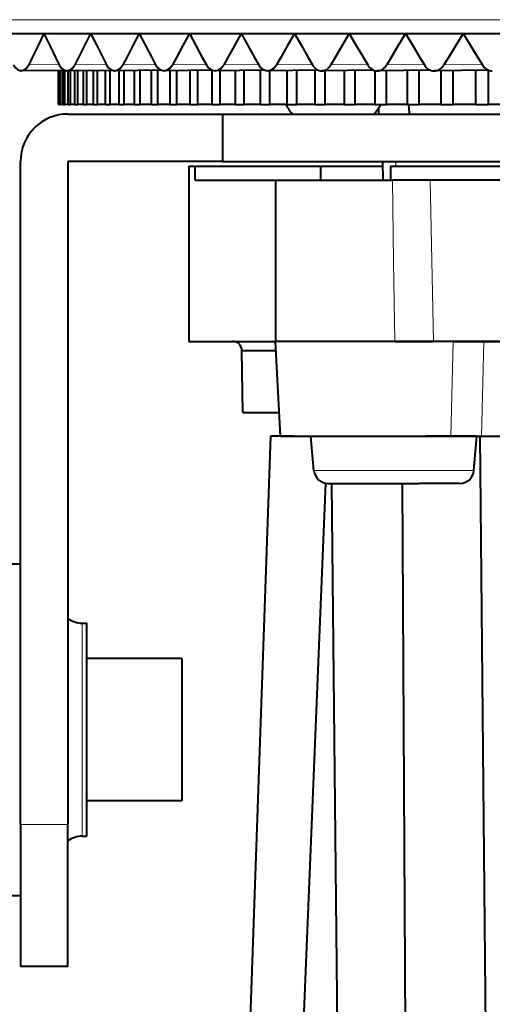
# Model space of a CAD drawing. Extents: x 4 to 595, y -67 to 447.
# Drawn here: x 75 to 85, y 308 to 329 of the extents above; entities that cross this region are included whole.
import ezdxf

# ---------------------------------------------------------------- set-up
doc = ezdxf.new("R2010")
doc.units = 0

msp = doc.modelspace()

# ---------------------------------------------------------------- linework, layer by layer
at = {"color": 7, "lineweight": 13}
msp.add_line((106.151543, 328.748047), (64.394089, 328.748047), dxfattribs=at)
at = {"color": 7, "lineweight": 40, "ltscale": 0.023734}
msp.add_line((74.393211, 328.455719), (75.342575, 328.455719), dxfattribs=at)
at = {"color": 7, "lineweight": 40, "ltscale": 0.007031}
msp.add_line((75.342575, 328.455719), (75.220261, 328.202484), dxfattribs=at)
at = {"color": 7, "lineweight": 40, "ltscale": 0.024673}
msp.add_line((75.342575, 328.455719), (76.329475, 328.455719), dxfattribs=at)
at = {"color": 7, "lineweight": 40, "ltscale": 0.00704}
msp.add_line((75.342575, 328.455719), (75.465485, 328.202362), dxfattribs=at)
at = {"color": 7, "lineweight": 40, "ltscale": 0.007082}
msp.add_line((76.329475, 328.455719), (76.202469, 328.202484), dxfattribs=at)
at = {"color": 7, "lineweight": 40, "ltscale": 0.025581}
msp.add_line((76.329475, 328.455719), (77.352707, 328.455719), dxfattribs=at)
at = {"color": 7, "lineweight": 40, "ltscale": 0.007092}
msp.add_line((76.329475, 328.455719), (76.457047, 328.202362), dxfattribs=at)
at = {"color": 7, "lineweight": 40, "ltscale": 0.007134}
msp.add_line((77.352707, 328.455719), (77.221169, 328.202484), dxfattribs=at)
at = {"color": 7, "lineweight": 40, "ltscale": 0.026458}
msp.add_line((77.352707, 328.455719), (78.411026, 328.455719), dxfattribs=at)
at = {"color": 7, "lineweight": 40, "ltscale": 0.007143}
msp.add_line((77.352707, 328.455719), (77.484795, 328.202362), dxfattribs=at)
at = {"color": 7, "lineweight": 40, "ltscale": 0.007185}
msp.add_line((78.411026, 328.455719), (78.275116, 328.202484), dxfattribs=at)
at = {"color": 7, "lineweight": 40, "ltscale": 0.027303}
msp.add_line((78.411026, 328.455719), (79.503143, 328.455719), dxfattribs=at)
at = {"color": 7, "lineweight": 40, "ltscale": 0.007194}
msp.add_line((78.411026, 328.455719), (78.54747, 328.202362), dxfattribs=at)
at = {"color": 7, "lineweight": 40, "ltscale": 0.007235}
msp.add_line((79.503143, 328.455719), (79.363022, 328.202484), dxfattribs=at)
at = {"color": 7, "lineweight": 40, "ltscale": 0.028115}
msp.add_line((79.503143, 328.455719), (80.627724, 328.455719), dxfattribs=at)
at = {"color": 7, "lineweight": 40, "ltscale": 0.007244}
msp.add_line((79.503143, 328.455719), (79.643768, 328.202362), dxfattribs=at)
at = {"color": 7, "lineweight": 40, "ltscale": 0.007285}
msp.add_line((80.627724, 328.455719), (80.483566, 328.202484), dxfattribs=at)
at = {"color": 7, "lineweight": 40, "ltscale": 0.028892}
msp.add_line((80.627724, 328.455719), (81.783401, 328.455719), dxfattribs=at)
at = {"color": 7, "lineweight": 40, "ltscale": 0.007293}
msp.add_line((80.627724, 328.455719), (80.772369, 328.202362), dxfattribs=at)
at = {"color": 7, "lineweight": 40, "ltscale": 0.007333}
msp.add_line((81.783401, 328.455719), (81.635391, 328.202484), dxfattribs=at)
at = {"color": 7, "lineweight": 40, "ltscale": 0.029634}
msp.add_line((81.783401, 328.455719), (82.968773, 328.455719), dxfattribs=at)
at = {"color": 7, "lineweight": 40, "ltscale": 0.007342}
msp.add_line((81.783401, 328.455719), (81.931885, 328.202362), dxfattribs=at)
at = {"color": 7, "lineweight": 40, "ltscale": 0.00738}
msp.add_line((82.968773, 328.455719), (82.817078, 328.202484), dxfattribs=at)
at = {"color": 7, "lineweight": 40, "ltscale": 0.03034}
msp.add_line((82.968773, 328.455719), (84.182388, 328.455719), dxfattribs=at)
at = {"color": 7, "lineweight": 40, "ltscale": 0.007388}
msp.add_line((82.968773, 328.455719), (83.120911, 328.202362), dxfattribs=at)
at = {"color": 7, "lineweight": 40, "ltscale": 0.007425}
msp.add_line((84.182388, 328.455719), (84.027191, 328.202484), dxfattribs=at)
at = {"color": 7, "lineweight": 40, "ltscale": 0.031009}
msp.add_line((84.182388, 328.455719), (85.422768, 328.455719), dxfattribs=at)
at = {"color": 7, "lineweight": 40, "ltscale": 0.007433}
msp.add_line((84.182388, 328.455719), (84.337997, 328.202362), dxfattribs=at)
at = {"color": 7, "lineweight": 40, "ltscale": 0.007025}
msp.add_line((75.220261, 328.202484), (75.098549, 327.949219), dxfattribs=at)
at = {"color": 7, "lineweight": 40, "ltscale": 0.007045}
msp.add_line((75.465485, 328.202362), (75.58902, 327.949066), dxfattribs=at)
at = {"color": 7, "lineweight": 40, "ltscale": 0.007077}
msp.add_line((76.202469, 328.202484), (76.07605, 327.949219), dxfattribs=at)
at = {"color": 7, "lineweight": 40, "ltscale": 0.007097}
msp.add_line((76.457047, 328.202362), (76.585236, 327.949066), dxfattribs=at)
at = {"color": 7, "lineweight": 40, "ltscale": 0.007128}
msp.add_line((77.221169, 328.202484), (77.090195, 327.949219), dxfattribs=at)
at = {"color": 7, "lineweight": 40, "ltscale": 0.007148}
msp.add_line((77.484795, 328.202362), (77.61747, 327.949066), dxfattribs=at)
at = {"color": 7, "lineweight": 40, "ltscale": 0.007179}
msp.add_line((78.275116, 328.202484), (78.139748, 327.949219), dxfattribs=at)
at = {"color": 7, "lineweight": 40, "ltscale": 0.007199}
msp.add_line((78.54747, 328.202362), (78.684471, 327.949066), dxfattribs=at)
at = {"color": 7, "lineweight": 40, "ltscale": 0.00723}
msp.add_line((79.363022, 328.202484), (79.223434, 327.949219), dxfattribs=at)
at = {"color": 7, "lineweight": 40, "ltscale": 0.00725}
msp.add_line((79.643768, 328.202362), (79.784943, 327.949066), dxfattribs=at)
at = {"color": 7, "lineweight": 40, "ltscale": 0.007279}
msp.add_line((80.483566, 328.202484), (80.33992, 327.949219), dxfattribs=at)
at = {"color": 7, "lineweight": 40, "ltscale": 0.007299}
msp.add_line((80.772369, 328.202362), (80.917526, 327.949066), dxfattribs=at)
at = {"color": 7, "lineweight": 40, "ltscale": 0.007328}
msp.add_line((81.635391, 328.202484), (81.487854, 327.949219), dxfattribs=at)
at = {"color": 7, "lineweight": 40, "ltscale": 0.007346}
msp.add_line((81.931885, 328.202362), (82.080864, 327.949066), dxfattribs=at)
at = {"color": 7, "lineweight": 40, "ltscale": 0.007375}
msp.add_line((82.817078, 328.202484), (82.66584, 327.949219), dxfattribs=at)
at = {"color": 7, "lineweight": 40, "ltscale": 0.007393}
msp.add_line((83.120911, 328.202362), (83.273521, 327.949066), dxfattribs=at)
at = {"color": 7, "lineweight": 40, "ltscale": 0.00742}
msp.add_line((84.027191, 328.202484), (83.872437, 327.949219), dxfattribs=at)
at = {"color": 7, "lineweight": 40, "ltscale": 0.007438}
msp.add_line((84.337997, 328.202362), (84.494057, 327.949066), dxfattribs=at)
at = {"color": 7, "lineweight": 40, "ltscale": 0.00437}
msp.add_line((75.098549, 327.949219), (75.023087, 327.791565), dxfattribs=at)
at = {"color": 7, "lineweight": 40, "ltscale": 0.004384}
msp.add_line((75.58902, 327.949066), (75.666145, 327.791565), dxfattribs=at)
at = {"color": 7, "lineweight": 40, "ltscale": 0.004402}
msp.add_line((76.07605, 327.949219), (75.99765, 327.791565), dxfattribs=at)
at = {"color": 7, "lineweight": 40, "ltscale": 0.004416}
msp.add_line((76.585236, 327.949066), (76.665245, 327.791565), dxfattribs=at)
at = {"color": 7, "lineweight": 40, "ltscale": 0.004434}
msp.add_line((77.090195, 327.949219), (77.008957, 327.791565), dxfattribs=at)
at = {"color": 7, "lineweight": 40, "ltscale": 0.004449}
msp.add_line((77.61747, 327.949066), (77.700272, 327.791565), dxfattribs=at)
at = {"color": 7, "lineweight": 40, "ltscale": 0.004466}
msp.add_line((78.139748, 327.949219), (78.055763, 327.791565), dxfattribs=at)
at = {"color": 7, "lineweight": 40, "ltscale": 0.00448}
msp.add_line((78.684471, 327.949066), (78.769951, 327.791565), dxfattribs=at)
at = {"color": 7, "lineweight": 40, "ltscale": 0.004497}
msp.add_line((79.223434, 327.949219), (79.136795, 327.791565), dxfattribs=at)
at = {"color": 7, "lineweight": 40, "ltscale": 0.004511}
msp.add_line((79.784943, 327.949066), (79.873001, 327.791565), dxfattribs=at)
at = {"color": 7, "lineweight": 40, "ltscale": 0.004528}
msp.add_line((80.33992, 327.949219), (80.250748, 327.791565), dxfattribs=at)
at = {"color": 7, "lineweight": 40, "ltscale": 0.004542}
msp.add_line((80.917526, 327.949066), (81.008057, 327.791565), dxfattribs=at)
at = {"color": 7, "lineweight": 40, "ltscale": 0.004558}
msp.add_line((81.487854, 327.949219), (81.396255, 327.791565), dxfattribs=at)
at = {"color": 7, "lineweight": 40, "ltscale": 0.004571}
msp.add_line((82.080864, 327.949066), (82.173752, 327.791565), dxfattribs=at)
at = {"color": 7, "lineweight": 40, "ltscale": 0.004588}
msp.add_line((82.66584, 327.949219), (82.57193, 327.791565), dxfattribs=at)
at = {"color": 7, "lineweight": 40, "ltscale": 0.0046}
msp.add_line((83.273521, 327.949066), (83.368668, 327.791565), dxfattribs=at)
at = {"color": 7, "lineweight": 40, "ltscale": 0.004616}
msp.add_line((83.872437, 327.949219), (83.776321, 327.791565), dxfattribs=at)
at = {"color": 7, "lineweight": 40, "ltscale": 0.004628}
msp.add_line((84.494057, 327.949066), (84.591331, 327.791565), dxfattribs=at)
at = {"color": 7, "lineweight": 13, "ltscale": 0.015963}
msp.add_line((75.023087, 327.791565), (75.66153, 327.800964), dxfattribs=at)
at = {"color": 7, "lineweight": 13, "ltscale": 0.016563}
msp.add_line((75.99765, 327.791565), (76.66011, 327.801636), dxfattribs=at)
at = {"color": 7, "lineweight": 13, "ltscale": 0.017143}
msp.add_line((77.008957, 327.791565), (77.69458, 327.802368), dxfattribs=at)
at = {"color": 7, "lineweight": 13, "ltscale": 0.0177}
msp.add_line((78.055763, 327.791565), (78.763657, 327.803131), dxfattribs=at)
at = {"color": 7, "lineweight": 13, "ltscale": 0.018234}
msp.add_line((79.136795, 327.791565), (79.866043, 327.803986), dxfattribs=at)
at = {"color": 7, "lineweight": 13, "ltscale": 0.018744}
msp.add_line((80.250748, 327.791565), (81.000381, 327.804901), dxfattribs=at)
at = {"color": 7, "lineweight": 13, "ltscale": 0.019229}
msp.add_line((81.396255, 327.791565), (82.165298, 327.805878), dxfattribs=at)
at = {"color": 7, "lineweight": 13, "ltscale": 0.019689}
msp.add_line((82.57193, 327.791565), (83.359344, 327.806976), dxfattribs=at)
at = {"color": 7, "lineweight": 13, "ltscale": 0.020122}
msp.add_line((83.776321, 327.791565), (84.581047, 327.808197), dxfattribs=at)
at = {"color": 7, "lineweight": 40, "ltscale": 0.022889}
msp.add_line((75.779991, 327.677612), (74.864471, 327.66745), dxfattribs=at)
at = {"color": 7, "lineweight": 40, "ltscale": 0.018011}
msp.add_line((75.653496, 326.955719), (75.653496, 327.676178), dxfattribs=at)
at = {"color": 7, "lineweight": 40, "ltscale": 0.018013}
msp.add_line((75.660027, 326.955719), (75.660027, 327.676239), dxfattribs=at)
at = {"color": 7, "lineweight": 40, "ltscale": 0.01802}
msp.add_line((75.684128, 326.955719), (75.684128, 327.676514), dxfattribs=at)
at = {"color": 7, "lineweight": 40, "ltscale": 0.018026}
msp.add_line((75.703705, 326.955719), (75.703705, 327.676758), dxfattribs=at)
at = {"color": 7, "lineweight": 40, "ltscale": 0.01804}
msp.add_line((75.751877, 326.955719), (75.751877, 327.677307), dxfattribs=at)
at = {"color": 7, "lineweight": 40, "ltscale": 0.018049}
msp.add_line((75.784477, 326.955719), (75.784477, 327.677673), dxfattribs=at)
at = {"color": 7, "lineweight": 40, "ltscale": 0.023714}
msp.add_line((76.781418, 327.678345), (75.832909, 327.66745), dxfattribs=at)
at = {"color": 7, "lineweight": 40, "ltscale": 0.0178}
msp.add_line((75.856659, 326.955719), (75.856659, 327.667725), dxfattribs=at)
at = {"color": 7, "lineweight": 40, "ltscale": 0.017812}
msp.add_line((75.902252, 326.955719), (75.902252, 327.668213), dxfattribs=at)
at = {"color": 7, "lineweight": 40, "ltscale": 0.017839}
msp.add_line((75.998352, 326.955719), (75.998352, 327.669281), dxfattribs=at)
at = {"color": 7, "lineweight": 40, "ltscale": 0.017856}
msp.add_line((76.05687, 326.955719), (76.05687, 327.669952), dxfattribs=at)
at = {"color": 7, "lineweight": 40, "ltscale": 0.017889}
msp.add_line((76.176788, 326.955719), (76.176788, 327.671295), dxfattribs=at)
at = {"color": 7, "lineweight": 40, "ltscale": 0.01791}
msp.add_line((76.248169, 326.955719), (76.248169, 327.672119), dxfattribs=at)
at = {"color": 7, "lineweight": 40, "ltscale": 0.017951}
msp.add_line((76.391739, 326.955719), (76.391739, 327.673767), dxfattribs=at)
at = {"color": 7, "lineweight": 40, "ltscale": 0.017976}
msp.add_line((76.475891, 326.955719), (76.475891, 327.674744), dxfattribs=at)
at = {"color": 7, "lineweight": 40, "ltscale": 0.018024}
for p, q in [((76.642952, 326.955719), (76.642952, 327.676697)), ((83.010628, 326.955719), (83.010628, 327.676697))]:
    msp.add_line(p, q, dxfattribs=at)
at = {"color": 7, "lineweight": 40, "ltscale": 0.018053}
msp.add_line((76.739769, 326.955719), (76.739769, 327.677856), dxfattribs=at)
at = {"color": 7, "lineweight": 40, "ltscale": 0.024505}
msp.add_line((77.818436, 327.679138), (76.838303, 327.66745), dxfattribs=at)
at = {"color": 7, "lineweight": 40, "ltscale": 0.01782}
msp.add_line((76.930115, 326.955719), (76.930115, 327.668518), dxfattribs=at)
at = {"color": 7, "lineweight": 40, "ltscale": 0.017851}
msp.add_line((77.039482, 326.955719), (77.039482, 327.669769), dxfattribs=at)
at = {"color": 7, "lineweight": 40, "ltscale": 0.017914}
msp.add_line((77.252876, 326.955719), (77.252876, 327.672272), dxfattribs=at)
at = {"color": 7, "lineweight": 40, "ltscale": 0.01795}
msp.add_line((77.374664, 326.955719), (77.374664, 327.673706), dxfattribs=at)
at = {"color": 7, "lineweight": 40, "ltscale": 0.018021}
msp.add_line((77.610847, 326.955719), (77.610847, 327.676575), dxfattribs=at)
at = {"color": 7, "lineweight": 40, "ltscale": 0.018063}
msp.add_line((77.744904, 326.955719), (77.744904, 327.678223), dxfattribs=at)
at = {"color": 7, "lineweight": 40, "ltscale": 0.02526}
msp.add_line((78.889755, 327.679962), (77.879417, 327.66745), dxfattribs=at)
at = {"color": 7, "lineweight": 40, "ltscale": 0.017831}
msp.add_line((78.003593, 326.955719), (78.003593, 327.668945), dxfattribs=at)
at = {"color": 7, "lineweight": 40, "ltscale": 0.017874}
msp.add_line((78.14975, 326.955719), (78.14975, 327.670685), dxfattribs=at)
at = {"color": 7, "lineweight": 40, "ltscale": 0.01796}
msp.add_line((78.430634, 326.955719), (78.430634, 327.674133), dxfattribs=at)
at = {"color": 7, "lineweight": 40, "ltscale": 0.01801}
msp.add_line((78.588722, 326.955719), (78.588722, 327.676117), dxfattribs=at)
at = {"color": 7, "lineweight": 40, "ltscale": 0.018107}
msp.add_line((78.891441, 326.955719), (78.891441, 327.679993), dxfattribs=at)
at = {"color": 7, "lineweight": 40, "ltscale": 0.025979}
msp.add_line((79.994064, 327.680878), (78.955002, 327.66745), dxfattribs=at)
at = {"color": 7, "lineweight": 40, "ltscale": 0.017826}
msp.add_line((79.061264, 326.955719), (79.061264, 327.668762), dxfattribs=at)
at = {"color": 7, "lineweight": 40, "ltscale": 0.017928}
msp.add_line((79.385468, 326.955719), (79.385468, 327.672852), dxfattribs=at)
at = {"color": 7, "lineweight": 40, "ltscale": 0.017987}
msp.add_line((79.566818, 326.955719), (79.566818, 327.675201), dxfattribs=at)
at = {"color": 7, "lineweight": 40, "ltscale": 0.018102}
msp.add_line((79.912102, 326.955719), (79.912102, 327.679779), dxfattribs=at)
at = {"color": 7, "lineweight": 40, "ltscale": 0.026659}
msp.add_line((81.130005, 327.681854), (80.063736, 327.66745), dxfattribs=at)
at = {"color": 7, "lineweight": 40, "ltscale": 0.017807}
msp.add_line((80.104759, 326.955719), (80.104759, 327.667999), dxfattribs=at)
at = {"color": 7, "lineweight": 40, "ltscale": 0.017927}
msp.add_line((80.470703, 326.955719), (80.470703, 327.672791), dxfattribs=at)
at = {"color": 7, "lineweight": 40, "ltscale": 0.017995}
msp.add_line((80.674438, 326.955719), (80.674438, 327.675537), dxfattribs=at)
at = {"color": 7, "lineweight": 40, "ltscale": 0.018129}
msp.add_line((81.060593, 326.955719), (81.060593, 327.680878), dxfattribs=at)
at = {"color": 7, "lineweight": 40, "ltscale": 0.0273}
msp.add_line((82.296158, 327.682922), (81.204285, 327.66745), dxfattribs=at)
at = {"color": 7, "lineweight": 40, "ltscale": 0.017818}
msp.add_line((81.275154, 326.955719), (81.275154, 327.668427), dxfattribs=at)
at = {"color": 7, "lineweight": 40, "ltscale": 0.017957}
msp.add_line((81.681061, 326.955719), (81.681061, 327.674011), dxfattribs=at)
at = {"color": 7, "lineweight": 40, "ltscale": 0.018037}
msp.add_line((81.906174, 326.955719), (81.906174, 327.677216), dxfattribs=at)
at = {"color": 7, "lineweight": 40, "ltscale": 0.017902}
msp.add_line((82.331329, 326.955719), (82.331329, 327.671814), dxfattribs=at)
at = {"color": 7, "lineweight": 40, "ltscale": 0.027899}
msp.add_line((83.491074, 327.684113), (82.375252, 327.66745), dxfattribs=at)
at = {"color": 7, "lineweight": 40, "ltscale": 0.017862}
msp.add_line((82.566742, 326.955719), (82.566742, 327.670197), dxfattribs=at)
at = {"color": 7, "lineweight": 40, "ltscale": 0.018118}
msp.add_line((83.256042, 326.955719), (83.256042, 327.68045), dxfattribs=at)
at = {"color": 7, "lineweight": 40, "ltscale": 0.028455}
msp.add_line((84.713287, 327.685425), (83.575218, 327.66745), dxfattribs=at)
at = {"color": 7, "lineweight": 40, "ltscale": 0.017847}
msp.add_line((83.718117, 326.955719), (83.718117, 327.669586), dxfattribs=at)
at = {"color": 7, "lineweight": 40, "ltscale": 0.017944}
msp.add_line((83.973236, 326.955719), (83.973236, 327.673492), dxfattribs=at)
at = {"color": 7, "lineweight": 40, "ltscale": 0.018135}
msp.add_line((84.452942, 326.955719), (84.452942, 327.681122), dxfattribs=at)
at = {"color": 7, "lineweight": 40, "ltscale": 0.018245}
msp.add_line((84.717445, 326.955719), (84.717445, 327.685516), dxfattribs=at)
at = {"color": 7, "lineweight": 40, "ltscale": 0.000163}
msp.add_line((75.653496, 326.955719), (75.660027, 326.955719), dxfattribs=at)
at = {"color": 7, "lineweight": 40, "ltscale": 0.000603}
msp.add_line((75.684128, 326.955719), (75.660027, 326.955719), dxfattribs=at)
at = {"color": 7, "lineweight": 40, "ltscale": 0.000489}
msp.add_line((75.684128, 326.955719), (75.703705, 326.955719), dxfattribs=at)
at = {"color": 7, "lineweight": 40, "ltscale": 0.001204}
msp.add_line((75.751877, 326.955719), (75.703705, 326.955719), dxfattribs=at)
at = {"color": 7, "lineweight": 40, "ltscale": 0.000815}
msp.add_line((75.751877, 326.955719), (75.784477, 326.955719), dxfattribs=at)
at = {"color": 7, "lineweight": 40, "ltscale": 0.001805}
msp.add_line((75.856659, 326.955719), (75.784477, 326.955719), dxfattribs=at)
at = {"color": 7, "lineweight": 40, "ltscale": 0.00114}
msp.add_line((75.856659, 326.955719), (75.902252, 326.955719), dxfattribs=at)
at = {"color": 7, "lineweight": 40, "ltscale": 0.002402}
msp.add_line((75.998352, 326.955719), (75.902252, 326.955719), dxfattribs=at)
at = {"color": 7, "lineweight": 40, "ltscale": 0.001463}
msp.add_line((75.998352, 326.955719), (76.05687, 326.955719), dxfattribs=at)
at = {"color": 7, "lineweight": 40, "ltscale": 0.002998}
msp.add_line((76.176788, 326.955719), (76.05687, 326.955719), dxfattribs=at)
at = {"color": 7, "lineweight": 40, "ltscale": 0.001785}
msp.add_line((76.176788, 326.955719), (76.248169, 326.955719), dxfattribs=at)
at = {"color": 7, "lineweight": 40, "ltscale": 0.003589}
msp.add_line((76.391739, 326.955719), (76.248169, 326.955719), dxfattribs=at)
at = {"color": 7, "lineweight": 40, "ltscale": 0.002104}
msp.add_line((76.391739, 326.955719), (76.475891, 326.955719), dxfattribs=at)
at = {"color": 7, "lineweight": 40, "ltscale": 0.004177}
msp.add_line((76.642952, 326.955719), (76.475891, 326.955719), dxfattribs=at)
at = {"color": 7, "lineweight": 40, "ltscale": 0.00242}
msp.add_line((76.642952, 326.955719), (76.739769, 326.955719), dxfattribs=at)
at = {"color": 7, "lineweight": 40, "ltscale": 0.004759}
msp.add_line((76.930115, 326.955719), (76.739769, 326.955719), dxfattribs=at)
at = {"color": 7, "lineweight": 40, "ltscale": 0.002734}
msp.add_line((76.930115, 326.955719), (77.039482, 326.955719), dxfattribs=at)
at = {"color": 7, "lineweight": 40, "ltscale": 0.005335}
msp.add_line((77.252876, 326.955719), (77.039482, 326.955719), dxfattribs=at)
at = {"color": 7, "lineweight": 40, "ltscale": 0.003045}
msp.add_line((77.252876, 326.955719), (77.374664, 326.955719), dxfattribs=at)
at = {"color": 7, "lineweight": 40, "ltscale": 0.005905}
msp.add_line((77.610847, 326.955719), (77.374664, 326.955719), dxfattribs=at)
at = {"color": 7, "lineweight": 40, "ltscale": 0.003351}
msp.add_line((77.610847, 326.955719), (77.744904, 326.955719), dxfattribs=at)
at = {"color": 7, "lineweight": 40, "ltscale": 0.006467}
msp.add_line((78.003593, 326.955719), (77.744904, 326.955719), dxfattribs=at)
at = {"color": 7, "lineweight": 40, "ltscale": 0.003654}
msp.add_line((78.003593, 326.955719), (78.14975, 326.955719), dxfattribs=at)
at = {"color": 7, "lineweight": 40, "ltscale": 0.007022}
msp.add_line((78.430634, 326.955719), (78.14975, 326.955719), dxfattribs=at)
at = {"color": 7, "lineweight": 40, "ltscale": 0.003952}
msp.add_line((78.430634, 326.955719), (78.588722, 326.955719), dxfattribs=at)
at = {"color": 7, "lineweight": 40, "ltscale": 0.007568}
msp.add_line((78.891441, 326.955719), (78.588722, 326.955719), dxfattribs=at)
at = {"color": 7, "lineweight": 40, "ltscale": 0.004246}
msp.add_line((78.891441, 326.955719), (79.061264, 326.955719), dxfattribs=at)
at = {"color": 7, "lineweight": 40, "ltscale": 0.008105}
msp.add_line((79.385468, 326.955719), (79.061264, 326.955719), dxfattribs=at)
at = {"color": 7, "lineweight": 40, "ltscale": 0.004534}
msp.add_line((79.385468, 326.955719), (79.566818, 326.955719), dxfattribs=at)
at = {"color": 7, "lineweight": 40, "ltscale": 0.008632}
msp.add_line((79.912102, 326.955719), (79.566818, 326.955719), dxfattribs=at)
at = {"color": 7, "lineweight": 40, "ltscale": 0.004816}
msp.add_line((79.912102, 326.955719), (80.104759, 326.955719), dxfattribs=at)
at = {"color": 7, "lineweight": 40, "ltscale": 0.000134}
msp.add_line((79.912781, 326.96109), (79.912781, 326.955719), dxfattribs=at)
at = {"color": 7, "lineweight": 40, "ltscale": 0.009149}
msp.add_line((80.470703, 326.955719), (80.104759, 326.955719), dxfattribs=at)
at = {"color": 7, "lineweight": 40, "ltscale": 0.005093}
msp.add_line((80.470703, 326.955719), (80.674438, 326.955719), dxfattribs=at)
at = {"color": 7, "lineweight": 40, "ltscale": 0.009654}
msp.add_line((81.060593, 326.955719), (80.674438, 326.955719), dxfattribs=at)
at = {"color": 7, "lineweight": 40, "ltscale": 0.005364}
msp.add_line((81.060593, 326.955719), (81.275154, 326.955719), dxfattribs=at)
at = {"color": 7, "lineweight": 40, "ltscale": 0.010148}
msp.add_line((81.681061, 326.955719), (81.275154, 326.955719), dxfattribs=at)
at = {"color": 7, "lineweight": 40, "ltscale": 0.005628}
msp.add_line((81.681061, 326.955719), (81.906174, 326.955719), dxfattribs=at)
at = {"color": 7, "lineweight": 40, "ltscale": 0.010629}
msp.add_line((82.331329, 326.955719), (81.906174, 326.955719), dxfattribs=at)
at = {"color": 7, "lineweight": 40, "ltscale": 0.005885}
msp.add_line((82.331329, 326.955719), (82.566742, 326.955719), dxfattribs=at)
at = {"color": 7, "lineweight": 40, "ltscale": 0.0009}
msp.add_line((82.407692, 326.853088), (82.406509, 326.889069), dxfattribs=at)
at = {"color": 7, "lineweight": 40, "ltscale": 0.011097}
msp.add_line((83.010628, 326.955719), (82.566742, 326.955719), dxfattribs=at)
at = {"color": 7, "lineweight": 40, "ltscale": 0.006135}
msp.add_line((83.010628, 326.955719), (83.256042, 326.955719), dxfattribs=at)
at = {"color": 7, "lineweight": 40, "ltscale": 0.011552}
msp.add_line((83.718117, 326.955719), (83.256042, 326.955719), dxfattribs=at)
at = {"color": 7, "lineweight": 40, "ltscale": 0.006378}
msp.add_line((83.718117, 326.955719), (83.973236, 326.955719), dxfattribs=at)
at = {"color": 7, "lineweight": 40, "ltscale": 0.011992}
msp.add_line((84.452934, 326.955719), (83.973236, 326.955719), dxfattribs=at)
at = {"color": 7, "lineweight": 40, "ltscale": 0.006613}
msp.add_line((84.452942, 326.955719), (84.717445, 326.955719), dxfattribs=at)
at = {"color": 7, "lineweight": 40, "ltscale": 0.012419}
msp.add_line((85.214195, 326.955719), (84.717445, 326.955719), dxfattribs=at)
at = {"color": 7, "lineweight": 40, "ltscale": 0.081459}
for p, q in [((75.851547, 326.755707), (79.109909, 326.755707)), ((79.109909, 325.755707), (75.851547, 325.755707))]:
    msp.add_line(p, q, dxfattribs=at)
at = {"color": 7, "lineweight": 40}
for p, q in [((79.109909, 326.755707), (131.087662, 326.755707)), ((79.109909, 325.755707), (131.087662, 325.755707)), ((133.637589, 325.355713), (83.489197, 325.355713)), ((84.535492, 319.955719), (84.794952, 293.746979)), ((81.410873, 318.955719), (81.66777, 293.746979)), ((82.899216, 318.955719), (83.043602, 293.746979))]:
    msp.add_line(p, q, dxfattribs=at)
at = {"color": 7, "lineweight": 40, "ltscale": 0.025}
for p, q in [((79.109909, 326.755707), (79.109909, 325.755707)), ((75.851547, 308.755707), (74.851547, 308.755707))]:
    msp.add_line(p, q, dxfattribs=at)
at = {"color": 7, "lineweight": 40, "ltscale": 0.001346}
msp.add_line((82.409302, 326.799286), (82.407692, 326.853088), dxfattribs=at)
at = {"color": 7, "lineweight": 40, "ltscale": 0.00109}
msp.add_line((82.410538, 326.755707), (82.409302, 326.799286), dxfattribs=at)
at = {"color": 7, "lineweight": 40, "ltscale": 0.35}
for p, q in [((74.851547, 311.755707), (74.851547, 325.755707)), ((75.851547, 325.755707), (75.851547, 311.755707))]:
    msp.add_line(p, q, dxfattribs=at)
at = {"color": 7, "lineweight": 40, "ltscale": 0.003214}
msp.add_line((78.401581, 325.655701), (78.530159, 325.655701), dxfattribs=at)
at = {"color": 7, "lineweight": 40, "ltscale": 0.0925}
msp.add_line((78.401581, 325.655701), (78.401581, 321.955719), dxfattribs=at)
at = {"color": 7, "lineweight": 40, "ltscale": 0.066202}
msp.add_line((78.530159, 325.655701), (81.17823, 325.655701), dxfattribs=at)
at = {"color": 7, "lineweight": 40, "ltscale": 0.0075}
for p, q in [((78.530159, 325.355713), (78.530159, 325.655701)), ((82.653343, 325.655701), (82.653343, 325.355713))]:
    msp.add_line(p, q, dxfattribs=at)
at = {"color": 7, "lineweight": 40, "ltscale": 0.007501}
msp.add_line((81.17823, 325.655701), (81.173126, 325.355713), dxfattribs=at)
at = {"color": 7, "lineweight": 40, "ltscale": 0.032847}
msp.add_line((81.178108, 325.655701), (82.491997, 325.655701), dxfattribs=at)
at = {"color": 7, "lineweight": 40, "ltscale": 0.010016}
msp.add_line((82.497711, 325.355743), (82.490051, 325.756317), dxfattribs=at)
at = {"color": 7, "lineweight": 40, "ltscale": 0.40591}
msp.add_line((82.653343, 325.655701), (98.889755, 325.655701), dxfattribs=at)
at = {"color": 7, "lineweight": 13, "ltscale": 0.00251}
msp.add_line((82.76387, 325.755707), (82.765793, 325.655334), dxfattribs=at)
at = {"color": 7, "lineweight": 40, "ltscale": 0.04238}
msp.add_line((78.530159, 325.355713), (80.225349, 325.355713), dxfattribs=at)
at = {"color": 7, "lineweight": 40, "ltscale": 0.061675}
msp.add_line((80.225632, 325.355713), (82.69265, 325.355713), dxfattribs=at)
at = {"color": 7, "lineweight": 40, "ltscale": 0.085}
msp.add_line((80.225632, 325.355713), (80.225632, 321.955719), dxfattribs=at)
at = {"color": 7, "lineweight": 40, "ltscale": 0.019914}
msp.add_line((83.489197, 325.355713), (82.69265, 325.355713), dxfattribs=at)
at = {"color": 7, "lineweight": 13, "ltscale": 0.042827}
msp.add_line((82.719193, 323.642853), (82.69265, 325.355713), dxfattribs=at)
at = {"color": 7, "lineweight": 13, "ltscale": 0.042395}
msp.add_line((83.489197, 325.355713), (83.525528, 323.660309), dxfattribs=at)
at = {"color": 7, "lineweight": 13, "ltscale": 0.042183}
msp.add_line((82.745148, 321.955719), (82.719193, 323.642853), dxfattribs=at)
at = {"color": 7, "lineweight": 13, "ltscale": 0.042624}
msp.add_line((83.525528, 323.660309), (83.561813, 321.955719), dxfattribs=at)
at = {"color": 7, "lineweight": 40, "ltscale": 0.045599}
msp.add_line((78.401581, 321.955719), (80.22554, 321.955719), dxfattribs=at)
at = {"color": 7, "lineweight": 40, "ltscale": 0.041263}
msp.add_line((81.876083, 321.955719), (80.225555, 321.955719), dxfattribs=at)
at = {"color": 7, "lineweight": 40, "ltscale": 0.050069}
msp.add_line((80.330368, 319.955719), (80.225555, 321.955719), dxfattribs=at)
at = {"color": 7, "lineweight": 40, "ltscale": 0.062988}
msp.add_line((82.745148, 321.955719), (80.225632, 321.955719), dxfattribs=at)
at = {"color": 7, "lineweight": 40, "ltscale": 0.052487}
msp.add_line((83.975555, 321.955719), (81.876083, 321.955719), dxfattribs=at)
at = {"color": 7, "lineweight": 40, "ltscale": 0.020417}
msp.add_line((82.745148, 321.955719), (83.561813, 321.955719), dxfattribs=at)
at = {"color": 7, "lineweight": 40, "ltscale": 0.0632}
msp.add_line((86.089798, 321.955719), (83.561813, 321.955719), dxfattribs=at)
at = {"color": 7, "lineweight": 13, "ltscale": 0.050017}
msp.add_line((83.923149, 319.955719), (83.975555, 321.955719), dxfattribs=at)
at = {"color": 7, "lineweight": 40, "ltscale": 0.01609}
msp.add_line((83.975555, 321.955719), (84.619171, 321.955719), dxfattribs=at)
at = {"color": 7, "lineweight": 13, "ltscale": 0.050014}
msp.add_line((84.571808, 319.955719), (84.619171, 321.955719), dxfattribs=at)
at = {"color": 7, "lineweight": 40, "ltscale": 0.016301}
msp.add_line((84.619171, 321.955719), (85.271225, 321.955719), dxfattribs=at)
at = {"color": 7, "lineweight": 40, "ltscale": 0.01793}
msp.add_line((80.236183, 321.755707), (79.518982, 321.755707), dxfattribs=at)
at = {"color": 7, "lineweight": 40, "ltscale": 0.032505}
msp.add_line((79.541672, 320.455719), (79.518982, 321.755707), dxfattribs=at)
at = {"color": 7, "lineweight": 40, "ltscale": 0.01906}
msp.add_line((79.541672, 320.455719), (80.304077, 320.455719), dxfattribs=at)
at = {"color": 7, "lineweight": 40, "ltscale": 0.39274}
msp.add_line((80.121323, 319.955719), (79.573067, 304.255707), dxfattribs=at)
at = {"color": 7, "lineweight": 40, "ltscale": 0.012184}
msp.add_line((80.608673, 319.955719), (80.121323, 319.955719), dxfattribs=at)
at = {"color": 7, "lineweight": 40, "ltscale": 0.089819}
msp.add_line((80.330376, 319.955719), (83.923149, 319.955719), dxfattribs=at)
at = {"color": 7, "lineweight": 40, "ltscale": 0.060598}
msp.add_line((80.975632, 319.955719), (83.399536, 319.955719), dxfattribs=at)
at = {"color": 7, "lineweight": 40, "ltscale": 0.018224}
msp.add_line((81.039169, 319.229553), (80.975632, 319.955719), dxfattribs=at)
at = {"color": 7, "lineweight": 40, "ltscale": 0.026902}
msp.add_line((84.475632, 319.955719), (83.399536, 319.955719), dxfattribs=at)
at = {"color": 7, "lineweight": 40, "ltscale": 0.016216}
msp.add_line((83.923149, 319.955719), (84.571808, 319.955719), dxfattribs=at)
at = {"color": 7, "lineweight": 40, "ltscale": 0.018223}
msp.add_line((84.412109, 319.229553), (84.475632, 319.955719), dxfattribs=at)
at = {"color": 7, "lineweight": 40, "ltscale": 0.01633}
msp.add_line((84.571808, 319.955719), (85.225014, 319.955719), dxfattribs=at)
at = {"color": 7, "lineweight": 13, "ltscale": 0.058397}
msp.add_line((81.039169, 319.229553), (83.375069, 319.229553), dxfattribs=at)
at = {"color": 7, "lineweight": 13, "ltscale": 0.025926}
msp.add_line((84.412109, 319.229553), (83.375069, 319.229553), dxfattribs=at)
at = {"color": 7, "lineweight": 40, "ltscale": 0.367948}
msp.add_line((81.27858, 318.961639), (80.684219, 304.255707), dxfattribs=at)
at = {"color": 7, "lineweight": 40, "ltscale": 0.048049}
msp.add_line((81.338028, 318.955719), (83.259979, 318.955719), dxfattribs=at)
at = {"color": 7, "lineweight": 40, "ltscale": 0.021332}
msp.add_line((84.113251, 318.955719), (83.259979, 318.955719), dxfattribs=at)
at = {"color": 7, "lineweight": 40, "ltscale": 0.005}
for p, q in [((74.651543, 317.255707), (74.851547, 317.255707)), ((74.651543, 310.255707), (74.851547, 310.255707))]:
    msp.add_line(p, q, dxfattribs=at)
at = {"color": 7, "lineweight": 13, "ltscale": 0.006886}
msp.add_line((76.151543, 315.730255), (76.151543, 316.005707), dxfattribs=at)
at = {"color": 7, "lineweight": 40, "ltscale": 0.0025}
for p, q in [((76.151543, 316.005707), (76.251541, 316.005707)), ((76.151543, 311.505707), (76.251541, 311.505707))]:
    msp.add_line(p, q, dxfattribs=at)
at = {"color": 7, "lineweight": 40, "ltscale": 0.006886}
msp.add_line((76.251541, 315.730255), (76.251541, 316.005707), dxfattribs=at)
at = {"color": 7, "lineweight": 13, "ltscale": 0.105614}
msp.add_line((76.151543, 311.505707), (76.151543, 315.730255), dxfattribs=at)
at = {"color": 7, "lineweight": 40, "ltscale": 0.105614}
msp.add_line((76.251541, 311.505707), (76.251541, 315.730255), dxfattribs=at)
at = {"color": 7, "lineweight": 40, "ltscale": 0.05}
for p, q in [((78.251541, 315.255707), (76.251541, 315.255707)), ((78.251541, 312.255707), (76.251541, 312.255707))]:
    msp.add_line(p, q, dxfattribs=at)
at = {"color": 7, "lineweight": 40, "ltscale": 0.0375}
for p, q in [((78.251541, 315.255707), (78.251541, 313.755707)), ((78.251541, 313.755707), (78.251541, 312.255707))]:
    msp.add_line(p, q, dxfattribs=at)
at = {"color": 7, "lineweight": 13, "ltscale": 0.025}
msp.add_line((75.851547, 311.755707), (74.851547, 311.755707), dxfattribs=at)
at = {"color": 7, "lineweight": 40, "ltscale": 0.075}
for p, q in [((74.851547, 311.755707), (74.851547, 308.755707)), ((75.851547, 308.755707), (75.851547, 311.755707))]:
    msp.add_line(p, q, dxfattribs=at)
at = {"color": 7, "lineweight": 40}
for points in [[(74.704193, 327.791565), (74.742447, 327.731262), (74.791428, 327.688538), (74.862923, 327.667419)], [(74.862923, 327.667419), (74.918343, 327.679932), (74.968689, 327.7146), (75.023087, 327.791565)], [(75.666145, 327.791565), (75.705963, 327.731232), (75.756836, 327.688538), (75.831192, 327.667419)], [(75.831192, 327.667419), (75.888779, 327.679932), (75.941147, 327.7146), (75.99765, 327.791565)], [(76.665245, 327.791565), (76.706566, 327.731201), (76.759262, 327.688568), (76.836403, 327.667419)], [(76.836403, 327.667419), (76.89608, 327.679901), (76.950401, 327.71463), (77.008957, 327.791565)], [(77.700272, 327.791565), (77.743057, 327.731171), (77.797508, 327.688599), (77.877327, 327.667419)], [(77.877327, 327.667419), (77.939026, 327.679901), (77.995239, 327.71463), (78.055763, 327.791565)], [(78.769951, 327.791565), (78.814148, 327.73114), (78.870293, 327.688599), (78.952705, 327.667419)], [(78.952705, 327.667419), (79.016342, 327.679901), (79.074379, 327.714661), (79.136795, 327.791565)], [(79.873001, 327.791565), (79.918556, 327.73111), (79.976311, 327.688629), (80.061218, 327.667419)], [(80.061218, 327.667419), (80.126717, 327.679871), (80.186508, 327.714661), (80.250748, 327.791565)]]:
    msp.add_lwpolyline(points, dxfattribs=at)
for centre, radius, start, end in [((81.214607, 327.897034), 0.230943, 207.055781, 266.736328), ((81.18837, 327.899323), 0.233207, 273.243982, 332.604282), ((82.384056, 327.903809), 0.237523, 208.092003, 267.130348), ((82.360329, 327.906036), 0.239754, 272.850502, 331.588542), ((83.582581, 327.9104), 0.243961, 209.055907, 267.47823), ((83.561157, 327.912598), 0.24615, 272.502599, 330.644236), ((84.808701, 327.916809), 0.250221, 209.949828, 267.785384), ((81.445869, 327.489014), 1.133282, 208.072346, 220.319189), ((81.445953, 327.489014), 1.133282, 319.680826, 331.92766), ((83.001846, 326.939148), 0.037935, 358.561976, 26.118925), ((80.082176, 326.638824), 2.973197, 2.253931, 5.778844), ((75.851547, 325.755707), 1, 90.000003, 180.000005), ((79.318924, 321.755676), 0.20004, 0.010533, 89.993077), ((81.338058, 319.255737), 0.300041, 185.004461, 270.900394), ((84.113235, 319.255707), 0.300011, 269.618012, 354.998864), ((76.15155, 316.505737), 0.500018, 233.129468, 269.999328), ((76.15155, 311.005676), 0.500018, 90.000672, 126.870518)]:
    msp.add_arc(centre, radius, start, end, dxfattribs=at)

doc.saveas('drawing.dxf')
